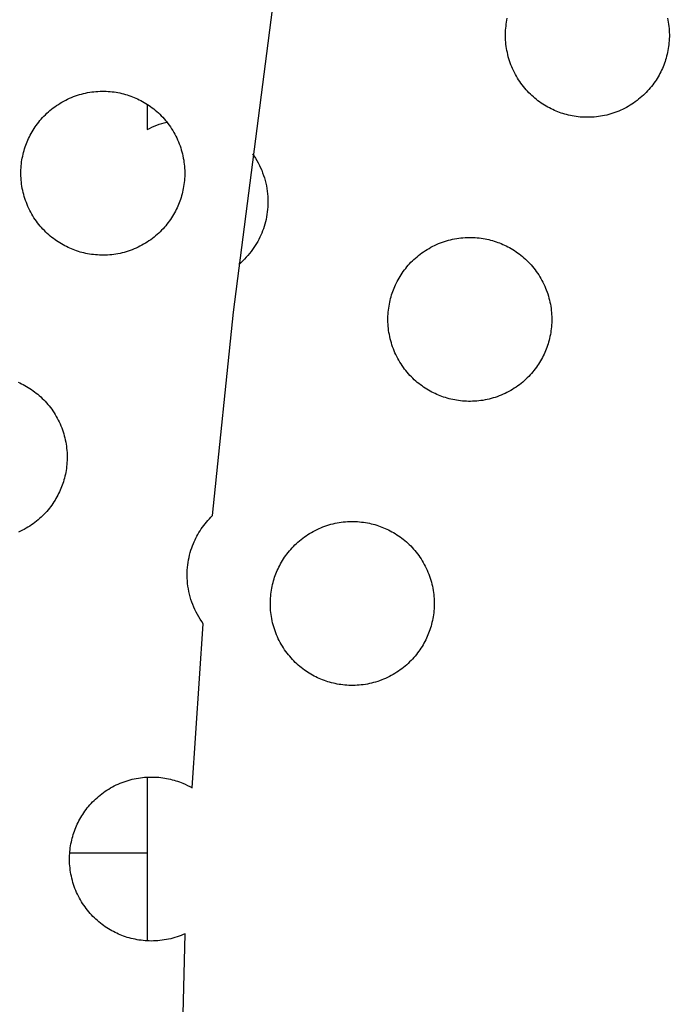
# Model space of a CAD drawing. Units: millimetres. Extents: x -10769 to 17350, y -4423 to 8172.
# Drawn here: x -6029 to -5878, y 3763 to 3991 of the extents above; entities that cross this region are included whole.
import ezdxf

# ---------------------------------------------------------------- set-up
doc = ezdxf.new("R2010")
doc.units = ezdxf.units.MM
doc.layers.add('Make2D$Visible$Curves', color=7, linetype='Continuous', true_color=0x000000)

msp = doc.modelspace()

# ---------------------------------------------------------------- linework, layer by layer
at = {"layer": 'Make2D$Visible$Curves', "lineweight": -3}
for points in [[(-5984.11, 3876.46), (-5979.27, 3923.62), (-5968.24, 4008.86)], [(-5904.42, 3970.21), (-5904.81, 3970.38), (-5905.19, 3970.55), (-5905.58, 3970.74), (-5905.97, 3970.94), (-5906.35, 3971.14), (-5906.73, 3971.36), (-5907.11, 3971.59), (-5907.49, 3971.83), (-5907.87, 3972.08), (-5908.24, 3972.34), (-5908.61, 3972.61), (-5908.97, 3972.89), (-5909.33, 3973.18), (-5909.68, 3973.49), (-5910.03, 3973.8), (-5910.37, 3974.12), (-5910.71, 3974.46), (-5911.03, 3974.8), (-5911.36, 3975.15), (-5911.67, 3975.51), (-5911.98, 3975.89), (-5912.27, 3976.27), (-5912.56, 3976.66), (-5912.84, 3977.05), (-5913.11, 3977.46), (-5913.37, 3977.87), (-5913.62, 3978.3), (-5913.86, 3978.72), (-5914.09, 3979.16), (-5914.3, 3979.6), (-5914.51, 3980.05), (-5914.7, 3980.5), (-5914.89, 3980.96), (-5915.06, 3981.42), (-5915.21, 3981.88), (-5915.36, 3982.35), (-5915.49, 3982.82), (-5915.62, 3983.3), (-5915.72, 3983.77), (-5915.82, 3984.25), (-5915.9, 3984.73), (-5915.98, 3985.21), (-5916.04, 3985.69), (-5916.08, 3986.17), (-5916.12, 3986.64), (-5916.14, 3987.12), (-5916.15, 3987.6), (-5916.15, 3988.07), (-5916.13, 3988.54), (-5916.11, 3989.01), (-5916.07, 3989.47), (-5916.03, 3989.93), (-5915.97, 3990.39), (-5915.9, 3990.84), (-5915.82, 3991.29), (-5915.73, 3991.73)], [(-5878.57, 3991.77), (-5878.47, 3991.29), (-5878.39, 3990.81), (-5878.32, 3990.33), (-5878.26, 3989.85), (-5878.21, 3989.37), (-5878.18, 3988.9), (-5878.15, 3988.42), (-5878.14, 3987.94), (-5878.14, 3987.47), (-5878.16, 3987), (-5878.18, 3986.53), (-5878.22, 3986.07), (-5878.27, 3985.61), (-5878.32, 3985.15), (-5878.39, 3984.7), (-5878.47, 3984.26), (-5878.56, 3983.81), (-5878.66, 3983.38), (-5878.76, 3982.95), (-5878.88, 3982.52), (-5879.01, 3982.11), (-5879.14, 3981.69), (-5879.28, 3981.29), (-5879.43, 3980.89), (-5879.59, 3980.5), (-5879.75, 3980.11), (-5879.93, 3979.72), (-5880.12, 3979.34), (-5880.31, 3978.95), (-5880.52, 3978.57), (-5880.74, 3978.18), (-5880.97, 3977.8), (-5881.21, 3977.42), (-5881.45, 3977.05), (-5881.72, 3976.68), (-5881.99, 3976.31), (-5882.27, 3975.95), (-5882.56, 3975.59), (-5882.86, 3975.24), (-5883.18, 3974.89), (-5883.5, 3974.55), (-5883.83, 3974.21), (-5884.17, 3973.88), (-5884.53, 3973.56), (-5884.89, 3973.25), (-5885.26, 3972.94), (-5885.64, 3972.64), (-5886.03, 3972.36), (-5886.43, 3972.08), (-5886.84, 3971.81), (-5887.25, 3971.55), (-5887.67, 3971.3), (-5888.1, 3971.06), (-5888.53, 3970.83), (-5888.97, 3970.61), (-5889.42, 3970.41), (-5889.87, 3970.21), (-5890.33, 3970.03), (-5890.79, 3969.86), (-5891.26, 3969.7), (-5891.73, 3969.56), (-5892.2, 3969.42), (-5892.67, 3969.3), (-5893.15, 3969.19), (-5893.63, 3969.1), (-5894.1, 3969.01), (-5894.58, 3968.94), (-5895.06, 3968.88), (-5895.54, 3968.83), (-5896.02, 3968.8), (-5896.5, 3968.78), (-5896.97, 3968.77), (-5897.45, 3968.77), (-5897.92, 3968.78), (-5898.38, 3968.81), (-5898.85, 3968.84), (-5899.31, 3968.89), (-5899.76, 3968.95), (-5900.21, 3969.02), (-5900.66, 3969.09), (-5901.1, 3969.18), (-5901.54, 3969.28), (-5901.97, 3969.39), (-5902.39, 3969.51), (-5902.81, 3969.63), (-5903.22, 3969.76), (-5903.63, 3969.91), (-5904.03, 3970.06), (-5904.42, 3970.21)], [(-6016.84, 3938.26), (-6017.22, 3938.43), (-6017.61, 3938.6), (-6018, 3938.79), (-6018.38, 3938.99), (-6018.77, 3939.19), (-6019.15, 3939.41), (-6019.53, 3939.64), (-6019.91, 3939.88), (-6020.28, 3940.13), (-6020.65, 3940.39), (-6021.02, 3940.66), (-6021.39, 3940.94), (-6021.74, 3941.23), (-6022.1, 3941.54), (-6022.45, 3941.85), (-6022.79, 3942.17), (-6023.12, 3942.51), (-6023.45, 3942.85), (-6023.77, 3943.2), (-6024.09, 3943.56), (-6024.39, 3943.94), (-6024.69, 3944.32), (-6024.98, 3944.71), (-6025.26, 3945.1), (-6025.53, 3945.51), (-6025.79, 3945.92), (-6026.04, 3946.34), (-6026.27, 3946.77), (-6026.5, 3947.21), (-6026.72, 3947.65), (-6026.93, 3948.09), (-6027.12, 3948.55), (-6027.3, 3949), (-6027.47, 3949.47), (-6027.63, 3949.93), (-6027.78, 3950.4), (-6027.91, 3950.87), (-6028.03, 3951.34), (-6028.14, 3951.82), (-6028.24, 3952.3), (-6028.32, 3952.78), (-6028.39, 3953.26), (-6028.45, 3953.74), (-6028.5, 3954.22), (-6028.53, 3954.69), (-6028.56, 3955.17), (-6028.57, 3955.65), (-6028.56, 3956.12), (-6028.55, 3956.59), (-6028.53, 3957.06), (-6028.49, 3957.52), (-6028.44, 3957.98), (-6028.39, 3958.44), (-6028.32, 3958.89), (-6028.24, 3959.33), (-6028.15, 3959.78), (-6028.05, 3960.21), (-6027.94, 3960.64), (-6027.83, 3961.07), (-6027.7, 3961.48), (-6027.57, 3961.9), (-6027.43, 3962.3), (-6027.28, 3962.7), (-6027.12, 3963.09), (-6026.95, 3963.48), (-6026.78, 3963.87), (-6026.59, 3964.25), (-6026.4, 3964.64), (-6026.19, 3965.02), (-6025.97, 3965.41), (-6025.74, 3965.79), (-6025.5, 3966.17), (-6025.25, 3966.54), (-6024.99, 3966.91), (-6024.72, 3967.28), (-6024.44, 3967.64), (-6024.15, 3968), (-6023.85, 3968.35), (-6023.53, 3968.7), (-6023.21, 3969.04), (-6022.88, 3969.38), (-6022.53, 3969.71), (-6022.18, 3970.03), (-6021.82, 3970.34), (-6021.45, 3970.65), (-6021.07, 3970.95), (-6020.68, 3971.23), (-6020.28, 3971.51), (-6019.87, 3971.78), (-6019.46, 3972.04), (-6019.04, 3972.29), (-6018.61, 3972.53), (-6018.17, 3972.76), (-6017.73, 3972.98), (-6017.29, 3973.18), (-6016.84, 3973.38), (-6016.38, 3973.56), (-6015.92, 3973.73), (-6015.45, 3973.89), (-6014.98, 3974.03), (-6014.51, 3974.17), (-6014.04, 3974.29), (-6013.56, 3974.4), (-6013.08, 3974.49), (-6012.6, 3974.58), (-6012.12, 3974.65), (-6011.65, 3974.71), (-6011.17, 3974.76), (-6010.69, 3974.79), (-6010.21, 3974.81), (-6009.74, 3974.82), (-6009.26, 3974.82), (-6008.79, 3974.81), (-6008.33, 3974.78), (-6007.86, 3974.75), (-6007.4, 3974.7), (-6006.95, 3974.64), (-6006.49, 3974.57), (-6006.05, 3974.5), (-6005.61, 3974.41), (-6005.17, 3974.31), (-6004.74, 3974.2), (-6004.32, 3974.08), (-6003.9, 3973.96), (-6003.49, 3973.83), (-6003.08, 3973.68), (-6002.68, 3973.53), (-6002.29, 3973.38)], [(-6002.29, 3973.38), (-6001.9, 3973.21), (-6001.51, 3973.03), (-6001.13, 3972.85), (-6000.74, 3972.65), (-6000.36, 3972.45), (-5999.97, 3972.23), (-5999.59, 3972), (-5999.22, 3971.76), (-5998.84, 3971.51), (-5998.47, 3971.25), (-5998.1, 3970.98), (-5997.74, 3970.7), (-5997.38, 3970.41), (-5997.03, 3970.1), (-5996.68, 3969.79), (-5996.34, 3969.47), (-5996, 3969.13), (-5995.67, 3968.79), (-5995.35, 3968.44), (-5995.04, 3968.07), (-5994.73, 3967.7), (-5994.44, 3967.32), (-5994.15, 3966.93), (-5993.87, 3966.54), (-5993.6, 3966.13), (-5993.34, 3965.72), (-5993.09, 3965.29), (-5992.85, 3964.87), (-5992.62, 3964.43), (-5992.41, 3963.99), (-5992.2, 3963.54), (-5992.01, 3963.09), (-5991.82, 3962.63), (-5991.65, 3962.17), (-5991.49, 3961.71), (-5991.35, 3961.24), (-5991.21, 3960.77), (-5991.09, 3960.29), (-5990.98, 3959.82), (-5990.89, 3959.34), (-5990.8, 3958.86), (-5990.73, 3958.38), (-5990.67, 3957.9), (-5990.63, 3957.42), (-5990.59, 3956.95), (-5990.57, 3956.47), (-5990.56, 3955.99), (-5990.56, 3955.52), (-5990.57, 3955.05), (-5990.6, 3954.58), (-5990.63, 3954.12), (-5990.68, 3953.66), (-5990.74, 3953.2), (-5990.81, 3952.75), (-5990.89, 3952.3), (-5990.98, 3951.86), (-5991.07, 3951.43), (-5991.18, 3951), (-5991.3, 3950.57), (-5991.42, 3950.15), (-5991.56, 3949.74), (-5991.7, 3949.34), (-5991.85, 3948.94), (-5992.01, 3948.55), (-5992.17, 3948.16), (-5992.35, 3947.77), (-5992.53, 3947.38), (-5992.73, 3947), (-5992.94, 3946.61), (-5993.15, 3946.23), (-5993.38, 3945.85), (-5993.62, 3945.47), (-5993.87, 3945.1), (-5994.13, 3944.73), (-5994.4, 3944.36), (-5994.68, 3944), (-5994.98, 3943.64), (-5995.28, 3943.28), (-5995.59, 3942.94), (-5995.91, 3942.59), (-5996.25, 3942.26), (-5996.59, 3941.93), (-5996.94, 3941.61), (-5997.31, 3941.3), (-5997.68, 3940.99), (-5998.06, 3940.69), (-5998.45, 3940.4), (-5998.85, 3940.12), (-5999.25, 3939.86), (-5999.67, 3939.6), (-6000.09, 3939.35), (-6000.52, 3939.11), (-6000.95, 3938.88), (-6001.39, 3938.66), (-6001.84, 3938.46), (-6002.29, 3938.26), (-6002.75, 3938.08), (-6003.21, 3937.91), (-6003.67, 3937.75), (-6004.14, 3937.6), (-6004.61, 3937.47), (-6005.09, 3937.35), (-6005.56, 3937.24), (-6006.04, 3937.14), (-6006.52, 3937.06), (-6007, 3936.99), (-6007.48, 3936.93), (-6007.96, 3936.88), (-6008.44, 3936.85), (-6008.91, 3936.83), (-6009.39, 3936.82), (-6009.86, 3936.82), (-6010.33, 3936.83), (-6010.8, 3936.86), (-6011.26, 3936.89), (-6011.72, 3936.94), (-6012.18, 3937), (-6012.63, 3937.06), (-6013.08, 3937.14), (-6013.52, 3937.23), (-6013.95, 3937.33), (-6014.39, 3937.44), (-6014.81, 3937.55), (-6015.23, 3937.68), (-6015.64, 3937.81), (-6016.05, 3937.96), (-6016.44, 3938.1), (-6016.84, 3938.26)], [(-5999.31, 3971.82), (-5999.31, 3965.91)], [(-5999.31, 3965.91), (-5998.76, 3966.2), (-5998.2, 3966.47), (-5997.64, 3966.71), (-5997.06, 3966.95), (-5996.48, 3967.16), (-5995.9, 3967.35), (-5995.31, 3967.52), (-5994.71, 3967.68)], [(-5974.85, 3960.32), (-5974.49, 3959.81), (-5974.15, 3959.29), (-5973.83, 3958.75), (-5973.52, 3958.2), (-5973.23, 3957.64), (-5972.96, 3957.07), (-5972.71, 3956.5), (-5972.48, 3955.91), (-5972.26, 3955.32), (-5972.07, 3954.72), (-5971.9, 3954.11), (-5971.75, 3953.5), (-5971.62, 3952.89), (-5971.5, 3952.28), (-5971.41, 3951.66), (-5971.34, 3951.05), (-5971.29, 3950.44), (-5971.26, 3949.83), (-5971.25, 3949.22), (-5971.26, 3948.61), (-5971.29, 3948.01), (-5971.34, 3947.42), (-5971.4, 3946.83), (-5971.48, 3946.25), (-5971.58, 3945.68), (-5971.7, 3945.11), (-5971.83, 3944.56), (-5971.98, 3944.01), (-5972.14, 3943.47), (-5972.31, 3942.95), (-5972.5, 3942.43), (-5972.7, 3941.93), (-5972.91, 3941.45), (-5973.13, 3940.96), (-5973.37, 3940.48), (-5973.63, 3940), (-5973.9, 3939.52), (-5974.19, 3939.05), (-5974.5, 3938.58), (-5974.82, 3938.12), (-5975.16, 3937.66), (-5975.52, 3937.21), (-5975.89, 3936.76), (-5976.28, 3936.33), (-5976.69, 3935.9), (-5977.11, 3935.48), (-5977.54, 3935.08), (-5977.99, 3934.69)], [(-5931.69, 3904.37), (-5932.08, 3904.54), (-5932.47, 3904.72), (-5932.85, 3904.9), (-5933.24, 3905.1), (-5933.62, 3905.3), (-5934.01, 3905.52), (-5934.39, 3905.75), (-5934.76, 3905.99), (-5935.14, 3906.24), (-5935.51, 3906.5), (-5935.88, 3906.77), (-5936.24, 3907.05), (-5936.6, 3907.34), (-5936.95, 3907.65), (-5937.3, 3907.96), (-5937.64, 3908.28), (-5937.98, 3908.62), (-5938.31, 3908.96), (-5938.63, 3909.31), (-5938.94, 3909.68), (-5939.25, 3910.05), (-5939.54, 3910.43), (-5939.83, 3910.82), (-5940.11, 3911.21), (-5940.38, 3911.62), (-5940.64, 3912.03), (-5940.89, 3912.46), (-5941.13, 3912.88), (-5941.36, 3913.32), (-5941.58, 3913.76), (-5941.78, 3914.21), (-5941.98, 3914.66), (-5942.16, 3915.12), (-5942.33, 3915.58), (-5942.49, 3916.04), (-5942.63, 3916.51), (-5942.77, 3916.98), (-5942.89, 3917.46), (-5943, 3917.93), (-5943.09, 3918.41), (-5943.18, 3918.89), (-5943.25, 3919.37), (-5943.31, 3919.85), (-5943.35, 3920.33), (-5943.39, 3920.8), (-5943.41, 3921.28), (-5943.42, 3921.76), (-5943.42, 3922.23), (-5943.41, 3922.7), (-5943.38, 3923.17), (-5943.35, 3923.63), (-5943.3, 3924.09), (-5943.24, 3924.55), (-5943.17, 3925), (-5943.09, 3925.45), (-5943.01, 3925.89), (-5942.91, 3926.32), (-5942.8, 3926.75), (-5942.68, 3927.18), (-5942.56, 3927.6), (-5942.42, 3928.01), (-5942.28, 3928.41), (-5942.13, 3928.81), (-5941.98, 3929.2), (-5941.81, 3929.59), (-5941.63, 3929.98), (-5941.45, 3930.37), (-5941.25, 3930.75), (-5941.04, 3931.14), (-5940.83, 3931.52), (-5940.6, 3931.9), (-5940.36, 3932.28), (-5940.11, 3932.65), (-5939.85, 3933.02), (-5939.58, 3933.39), (-5939.3, 3933.75), (-5939, 3934.11), (-5938.7, 3934.47), (-5938.39, 3934.81), (-5938.07, 3935.16), (-5937.73, 3935.49), (-5937.39, 3935.82), (-5937.04, 3936.14), (-5936.67, 3936.45), (-5936.3, 3936.76), (-5935.92, 3937.06), (-5935.53, 3937.35), (-5935.13, 3937.63), (-5934.73, 3937.89), (-5934.31, 3938.15), (-5933.89, 3938.4), (-5933.46, 3938.64), (-5933.03, 3938.87), (-5932.59, 3939.09), (-5932.14, 3939.29), (-5931.69, 3939.49), (-5931.23, 3939.67), (-5930.77, 3939.84), (-5930.31, 3940), (-5929.84, 3940.15), (-5929.37, 3940.28), (-5928.89, 3940.4), (-5928.42, 3940.51), (-5927.94, 3940.61), (-5927.46, 3940.69), (-5926.98, 3940.76), (-5926.5, 3940.82), (-5926.02, 3940.87), (-5925.54, 3940.9), (-5925.07, 3940.92), (-5924.59, 3940.93), (-5924.12, 3940.93), (-5923.65, 3940.92), (-5923.18, 3940.89), (-5922.72, 3940.86), (-5922.26, 3940.81), (-5921.8, 3940.75), (-5921.35, 3940.69), (-5920.9, 3940.61), (-5920.46, 3940.52), (-5920.03, 3940.42), (-5919.6, 3940.31), (-5919.17, 3940.2), (-5918.75, 3940.07), (-5918.34, 3939.94), (-5917.94, 3939.79), (-5917.54, 3939.65), (-5917.15, 3939.49)], [(-5917.15, 3939.49), (-5916.76, 3939.32), (-5916.37, 3939.15), (-5915.98, 3938.96), (-5915.6, 3938.76), (-5915.21, 3938.56), (-5914.83, 3938.34), (-5914.45, 3938.11), (-5914.07, 3937.87), (-5913.7, 3937.62), (-5913.33, 3937.36), (-5912.96, 3937.09), (-5912.6, 3936.81), (-5912.24, 3936.52), (-5911.88, 3936.21), (-5911.54, 3935.9), (-5911.19, 3935.58), (-5910.86, 3935.24), (-5910.53, 3934.9), (-5910.21, 3934.55), (-5909.89, 3934.19), (-5909.59, 3933.81), (-5909.29, 3933.43), (-5909, 3933.04), (-5908.72, 3932.65), (-5908.45, 3932.24), (-5908.19, 3931.83), (-5907.94, 3931.41), (-5907.71, 3930.98), (-5907.48, 3930.54), (-5907.26, 3930.1), (-5907.05, 3929.66), (-5906.86, 3929.2), (-5906.68, 3928.75), (-5906.51, 3928.28), (-5906.35, 3927.82), (-5906.2, 3927.35), (-5906.07, 3926.88), (-5905.95, 3926.41), (-5905.84, 3925.93), (-5905.74, 3925.45), (-5905.66, 3924.97), (-5905.59, 3924.49), (-5905.53, 3924.01), (-5905.48, 3923.53), (-5905.45, 3923.06), (-5905.43, 3922.58), (-5905.41, 3922.1), (-5905.42, 3921.63), (-5905.43, 3921.16), (-5905.45, 3920.69), (-5905.49, 3920.23), (-5905.54, 3919.77), (-5905.6, 3919.31), (-5905.66, 3918.86), (-5905.74, 3918.42), (-5905.83, 3917.97), (-5905.93, 3917.54), (-5906.04, 3917.11), (-5906.15, 3916.68), (-5906.28, 3916.27), (-5906.41, 3915.85), (-5906.55, 3915.45), (-5906.7, 3915.05), (-5906.86, 3914.66), (-5907.03, 3914.27), (-5907.2, 3913.88), (-5907.39, 3913.5), (-5907.59, 3913.11), (-5907.79, 3912.73), (-5908.01, 3912.34), (-5908.24, 3911.96), (-5908.48, 3911.58), (-5908.73, 3911.21), (-5908.99, 3910.84), (-5909.26, 3910.47), (-5909.54, 3910.11), (-5909.83, 3909.75), (-5910.13, 3909.4), (-5910.45, 3909.05), (-5910.77, 3908.71), (-5911.1, 3908.37), (-5911.45, 3908.04), (-5911.8, 3907.72), (-5912.16, 3907.41), (-5912.53, 3907.1), (-5912.91, 3906.8), (-5913.3, 3906.52), (-5913.7, 3906.24), (-5914.11, 3905.97), (-5914.52, 3905.71), (-5914.94, 3905.46), (-5915.37, 3905.22), (-5915.81, 3904.99), (-5916.25, 3904.77), (-5916.69, 3904.57), (-5917.15, 3904.37), (-5917.6, 3904.19), (-5918.06, 3904.02), (-5918.53, 3903.86), (-5919, 3903.72), (-5919.47, 3903.58), (-5919.94, 3903.46), (-5920.42, 3903.35), (-5920.9, 3903.26), (-5921.38, 3903.17), (-5921.86, 3903.1), (-5922.33, 3903.04), (-5922.81, 3902.99), (-5923.29, 3902.96), (-5923.77, 3902.94), (-5924.24, 3902.93), (-5924.72, 3902.93), (-5925.19, 3902.94), (-5925.65, 3902.97), (-5926.12, 3903), (-5926.58, 3903.05), (-5927.03, 3903.11), (-5927.49, 3903.18), (-5927.93, 3903.25), (-5928.37, 3903.34), (-5928.81, 3903.44), (-5929.24, 3903.55), (-5929.67, 3903.67), (-5930.08, 3903.79), (-5930.5, 3903.92), (-5930.9, 3904.07), (-5931.3, 3904.22), (-5931.69, 3904.37)], [(-6029.17, 3907.37), (-6028.79, 3907.2), (-6028.4, 3907.01), (-6028.01, 3906.81), (-6027.63, 3906.61), (-6027.25, 3906.39), (-6026.87, 3906.16), (-6026.49, 3905.92), (-6026.11, 3905.67), (-6025.74, 3905.41), (-6025.37, 3905.14), (-6025.01, 3904.86), (-6024.65, 3904.57), (-6024.3, 3904.26), (-6023.95, 3903.95), (-6023.61, 3903.63), (-6023.27, 3903.29), (-6022.95, 3902.95), (-6022.62, 3902.6), (-6022.31, 3902.24), (-6022, 3901.86), (-6021.71, 3901.48), (-6021.42, 3901.09), (-6021.14, 3900.7), (-6020.87, 3900.29), (-6020.61, 3899.88), (-6020.36, 3899.45), (-6020.12, 3899.03), (-6019.89, 3898.59), (-6019.68, 3898.15), (-6019.47, 3897.7), (-6019.28, 3897.25), (-6019.09, 3896.79), (-6018.92, 3896.33), (-6018.77, 3895.87), (-6018.62, 3895.4), (-6018.49, 3894.93), (-6018.36, 3894.45), (-6018.26, 3893.98), (-6018.16, 3893.5), (-6018.08, 3893.02), (-6018, 3892.54), (-6017.95, 3892.06), (-6017.9, 3891.58), (-6017.86, 3891.11), (-6017.84, 3890.63), (-6017.83, 3890.15), (-6017.83, 3889.68), (-6017.85, 3889.21), (-6017.87, 3888.74), (-6017.91, 3888.28), (-6017.95, 3887.82), (-6018.01, 3887.36), (-6018.08, 3886.91), (-6018.16, 3886.46), (-6018.25, 3886.02), (-6018.35, 3885.59), (-6018.45, 3885.16), (-6018.57, 3884.73), (-6018.69, 3884.31), (-6018.83, 3883.9), (-6018.97, 3883.5), (-6019.12, 3883.1), (-6019.28, 3882.71), (-6019.44, 3882.32), (-6019.62, 3881.93), (-6019.81, 3881.54), (-6020, 3881.16), (-6020.21, 3880.77), (-6020.43, 3880.39), (-6020.65, 3880.01), (-6020.89, 3879.63), (-6021.14, 3879.26), (-6021.4, 3878.89), (-6021.67, 3878.52), (-6021.96, 3878.16), (-6022.25, 3877.8), (-6022.55, 3877.44), (-6022.86, 3877.1), (-6023.19, 3876.75), (-6023.52, 3876.42), (-6023.86, 3876.09), (-6024.22, 3875.77), (-6024.58, 3875.46), (-6024.95, 3875.15), (-6025.33, 3874.85), (-6025.72, 3874.56), (-6026.12, 3874.28), (-6026.52, 3874.02), (-6026.94, 3873.76), (-6027.36, 3873.51), (-6027.79, 3873.27), (-6028.22, 3873.04), (-6028.66, 3872.82), (-6029.11, 3872.62)], [(-5986.25, 3851.38), (-5986.62, 3851.89), (-5986.97, 3852.42), (-5987.31, 3852.96), (-5987.62, 3853.51), (-5987.92, 3854.07), (-5988.2, 3854.65), (-5988.46, 3855.23), (-5988.71, 3855.82), (-5988.93, 3856.42), (-5989.13, 3857.02), (-5989.31, 3857.63), (-5989.47, 3858.25), (-5989.61, 3858.87), (-5989.72, 3859.49), (-5989.82, 3860.11), (-5989.9, 3860.73), (-5989.95, 3861.36), (-5989.98, 3861.98), (-5990, 3862.59), (-5989.99, 3863.2), (-5989.97, 3863.81), (-5989.92, 3864.42), (-5989.86, 3865.01), (-5989.78, 3865.6), (-5989.68, 3866.18), (-5989.56, 3866.76), (-5989.43, 3867.32), (-5989.28, 3867.87), (-5989.12, 3868.42), (-5988.94, 3868.95), (-5988.75, 3869.47), (-5988.55, 3869.98), (-5988.37, 3870.41), (-5988.17, 3870.83), (-5987.97, 3871.26), (-5987.75, 3871.68), (-5987.51, 3872.1), (-5987.27, 3872.52), (-5987.01, 3872.94), (-5986.74, 3873.35), (-5986.46, 3873.76), (-5986.16, 3874.16), (-5985.85, 3874.56), (-5985.53, 3874.95), (-5985.19, 3875.34), (-5984.84, 3875.72), (-5984.48, 3876.09), (-5984.11, 3876.46)], [(-5958.96, 3838.53), (-5959.35, 3838.7), (-5959.74, 3838.88), (-5960.12, 3839.06), (-5960.51, 3839.26), (-5960.89, 3839.46), (-5961.28, 3839.68), (-5961.66, 3839.91), (-5962.04, 3840.15), (-5962.41, 3840.4), (-5962.78, 3840.66), (-5963.15, 3840.93), (-5963.51, 3841.21), (-5963.87, 3841.5), (-5964.22, 3841.81), (-5964.57, 3842.12), (-5964.91, 3842.44), (-5965.25, 3842.78), (-5965.58, 3843.12), (-5965.9, 3843.47), (-5966.21, 3843.84), (-5966.52, 3844.21), (-5966.82, 3844.59), (-5967.11, 3844.98), (-5967.38, 3845.37), (-5967.65, 3845.78), (-5967.91, 3846.19), (-5968.16, 3846.62), (-5968.4, 3847.04), (-5968.63, 3847.48), (-5968.85, 3847.92), (-5969.05, 3848.37), (-5969.25, 3848.82), (-5969.43, 3849.28), (-5969.6, 3849.74), (-5969.76, 3850.2), (-5969.9, 3850.67), (-5970.04, 3851.14), (-5970.16, 3851.62), (-5970.27, 3852.09), (-5970.36, 3852.57), (-5970.45, 3853.05), (-5970.52, 3853.53), (-5970.58, 3854.01), (-5970.63, 3854.49), (-5970.66, 3854.96), (-5970.68, 3855.44), (-5970.69, 3855.92), (-5970.69, 3856.39), (-5970.68, 3856.86), (-5970.65, 3857.33), (-5970.62, 3857.79), (-5970.57, 3858.25), (-5970.51, 3858.71), (-5970.44, 3859.16), (-5970.37, 3859.61), (-5970.28, 3860.05), (-5970.18, 3860.48), (-5970.07, 3860.91), (-5969.95, 3861.34), (-5969.83, 3861.76), (-5969.7, 3862.17), (-5969.55, 3862.57), (-5969.4, 3862.97), (-5969.25, 3863.36), (-5969.08, 3863.75), (-5968.91, 3864.14), (-5968.72, 3864.53), (-5968.52, 3864.91), (-5968.32, 3865.3), (-5968.1, 3865.68), (-5967.87, 3866.06), (-5967.63, 3866.44), (-5967.38, 3866.81), (-5967.12, 3867.18), (-5966.85, 3867.55), (-5966.57, 3867.91), (-5966.28, 3868.27), (-5965.97, 3868.63), (-5965.66, 3868.97), (-5965.34, 3869.32), (-5965, 3869.65), (-5964.66, 3869.98), (-5964.31, 3870.3), (-5963.95, 3870.61), (-5963.57, 3870.92), (-5963.19, 3871.22), (-5962.8, 3871.51), (-5962.41, 3871.79), (-5962, 3872.05), (-5961.59, 3872.31), (-5961.16, 3872.56), (-5960.74, 3872.8), (-5960.3, 3873.03), (-5959.86, 3873.25), (-5959.41, 3873.45), (-5958.96, 3873.65), (-5958.51, 3873.83), (-5958.04, 3874), (-5957.58, 3874.16), (-5957.11, 3874.31), (-5956.64, 3874.44), (-5956.16, 3874.56), (-5955.69, 3874.67), (-5955.21, 3874.77), (-5954.73, 3874.85), (-5954.25, 3874.92), (-5953.77, 3874.98), (-5953.29, 3875.03), (-5952.82, 3875.06), (-5952.34, 3875.08), (-5951.86, 3875.09), (-5951.39, 3875.09), (-5950.92, 3875.08), (-5950.45, 3875.05), (-5949.99, 3875.02), (-5949.53, 3874.97), (-5949.07, 3874.91), (-5948.62, 3874.85), (-5948.17, 3874.77), (-5947.73, 3874.68), (-5947.3, 3874.58), (-5946.87, 3874.47), (-5946.44, 3874.36), (-5946.02, 3874.23), (-5945.61, 3874.1), (-5945.21, 3873.95), (-5944.81, 3873.81), (-5944.42, 3873.65)], [(-5944.42, 3873.65), (-5944.03, 3873.48), (-5943.64, 3873.31), (-5943.25, 3873.12), (-5942.87, 3872.92), (-5942.48, 3872.72), (-5942.1, 3872.5), (-5941.72, 3872.27), (-5941.34, 3872.03), (-5940.97, 3871.78), (-5940.6, 3871.52), (-5940.23, 3871.25), (-5939.87, 3870.97), (-5939.51, 3870.68), (-5939.15, 3870.37), (-5938.81, 3870.06), (-5938.47, 3869.74), (-5938.13, 3869.41), (-5937.8, 3869.06), (-5937.48, 3868.71), (-5937.17, 3868.35), (-5936.86, 3867.97), (-5936.56, 3867.59), (-5936.27, 3867.2), (-5936, 3866.81), (-5935.73, 3866.4), (-5935.47, 3865.99), (-5935.22, 3865.57), (-5934.98, 3865.14), (-5934.75, 3864.7), (-5934.53, 3864.26), (-5934.33, 3863.82), (-5934.13, 3863.36), (-5933.95, 3862.91), (-5933.78, 3862.44), (-5933.62, 3861.98), (-5933.48, 3861.51), (-5933.34, 3861.04), (-5933.22, 3860.57), (-5933.11, 3860.09), (-5933.01, 3859.61), (-5932.93, 3859.13), (-5932.86, 3858.65), (-5932.8, 3858.17), (-5932.75, 3857.69), (-5932.72, 3857.22), (-5932.7, 3856.74), (-5932.69, 3856.26), (-5932.69, 3855.79), (-5932.7, 3855.32), (-5932.73, 3854.85), (-5932.76, 3854.39), (-5932.81, 3853.93), (-5932.87, 3853.47), (-5932.94, 3853.02), (-5933.01, 3852.58), (-5933.1, 3852.13), (-5933.2, 3851.7), (-5933.31, 3851.27), (-5933.42, 3850.84), (-5933.55, 3850.43), (-5933.68, 3850.01), (-5933.83, 3849.61), (-5933.98, 3849.21), (-5934.13, 3848.82), (-5934.3, 3848.43), (-5934.47, 3848.04), (-5934.66, 3847.66), (-5934.86, 3847.27), (-5935.06, 3846.89), (-5935.28, 3846.5), (-5935.51, 3846.12), (-5935.75, 3845.74), (-5936, 3845.37), (-5936.26, 3845), (-5936.53, 3844.63), (-5936.81, 3844.27), (-5937.1, 3843.91), (-5937.41, 3843.56), (-5937.72, 3843.21), (-5938.04, 3842.87), (-5938.38, 3842.53), (-5938.72, 3842.2), (-5939.07, 3841.88), (-5939.43, 3841.57), (-5939.81, 3841.26), (-5940.19, 3840.96), (-5940.58, 3840.68), (-5940.97, 3840.4), (-5941.38, 3840.13), (-5941.79, 3839.87), (-5942.21, 3839.62), (-5942.64, 3839.38), (-5943.08, 3839.15), (-5943.52, 3838.93), (-5943.97, 3838.73), (-5944.42, 3838.53), (-5944.87, 3838.35), (-5945.34, 3838.18), (-5945.8, 3838.02), (-5946.27, 3837.88), (-5946.74, 3837.74), (-5947.22, 3837.62), (-5947.69, 3837.51), (-5948.17, 3837.42), (-5948.65, 3837.33), (-5949.13, 3837.26), (-5949.61, 3837.2), (-5950.09, 3837.15), (-5950.56, 3837.12), (-5951.04, 3837.1), (-5951.52, 3837.09), (-5951.99, 3837.09), (-5952.46, 3837.1), (-5952.93, 3837.13), (-5953.39, 3837.16), (-5953.85, 3837.21), (-5954.31, 3837.27), (-5954.76, 3837.34), (-5955.2, 3837.41), (-5955.65, 3837.5), (-5956.08, 3837.6), (-5956.51, 3837.71), (-5956.94, 3837.83), (-5957.36, 3837.95), (-5957.77, 3838.08), (-5958.17, 3838.23), (-5958.57, 3838.38), (-5958.96, 3838.53)], [(-5988.85, 3813.36), (-5986.25, 3851.38)], [(-6005.55, 3779.3), (-6005.94, 3779.47), (-6006.32, 3779.64), (-6006.71, 3779.83), (-6007.1, 3780.03), (-6007.48, 3780.23), (-6007.86, 3780.45), (-6008.24, 3780.68), (-6008.62, 3780.92), (-6009, 3781.17), (-6009.37, 3781.43), (-6009.74, 3781.7), (-6010.1, 3781.98), (-6010.46, 3782.27), (-6010.81, 3782.57), (-6011.16, 3782.89), (-6011.5, 3783.21), (-6011.84, 3783.54), (-6012.17, 3783.89), (-6012.49, 3784.24), (-6012.8, 3784.6), (-6013.11, 3784.97), (-6013.4, 3785.36), (-6013.69, 3785.74), (-6013.97, 3786.14), (-6014.24, 3786.55), (-6014.5, 3786.96), (-6014.75, 3787.38), (-6014.99, 3787.81), (-6015.22, 3788.25), (-6015.43, 3788.69), (-6015.64, 3789.13), (-6015.83, 3789.59), (-6016.02, 3790.04), (-6016.19, 3790.5), (-6016.34, 3790.97), (-6016.49, 3791.44), (-6016.62, 3791.91), (-6016.75, 3792.38), (-6016.86, 3792.86), (-6016.95, 3793.34), (-6017.04, 3793.82), (-6017.11, 3794.3), (-6017.17, 3794.78), (-6017.21, 3795.25), (-6017.25, 3795.73), (-6017.27, 3796.21), (-6017.28, 3796.68), (-6017.28, 3797.16), (-6017.26, 3797.63), (-6017.24, 3798.1), (-6017.2, 3798.56), (-6017.16, 3799.02), (-6017.1, 3799.48), (-6017.03, 3799.93), (-6016.95, 3800.37), (-6016.86, 3800.82), (-6016.77, 3801.25), (-6016.66, 3801.68), (-6016.54, 3802.11), (-6016.42, 3802.52), (-6016.28, 3802.94), (-6016.14, 3803.34), (-6015.99, 3803.74), (-6015.83, 3804.13), (-6015.67, 3804.52), (-6015.49, 3804.91), (-6015.31, 3805.29), (-6015.11, 3805.68), (-6014.9, 3806.06), (-6014.68, 3806.45), (-6014.46, 3806.83), (-6014.22, 3807.2), (-6013.97, 3807.58), (-6013.71, 3807.95), (-6013.44, 3808.32), (-6013.16, 3808.68), (-6012.86, 3809.04), (-6012.56, 3809.39), (-6012.25, 3809.74), (-6011.92, 3810.08), (-6011.59, 3810.42), (-6011.25, 3810.75), (-6010.89, 3811.07), (-6010.53, 3811.38), (-6010.16, 3811.69), (-6009.78, 3811.99), (-6009.39, 3812.27), (-6008.99, 3812.55), (-6008.59, 3812.82), (-6008.17, 3813.08), (-6007.75, 3813.33), (-6007.32, 3813.57), (-6006.89, 3813.8), (-6006.45, 3814.02), (-6006, 3814.22), (-6005.55, 3814.42), (-6005.09, 3814.6), (-6004.63, 3814.77), (-6004.17, 3814.93), (-6003.7, 3815.07), (-6003.23, 3815.21), (-6002.75, 3815.33), (-6002.27, 3815.44), (-6001.8, 3815.53), (-6001.32, 3815.62), (-6000.84, 3815.69), (-6000.36, 3815.75), (-5999.88, 3815.79), (-5999.4, 3815.83), (-5998.93, 3815.85), (-5998.45, 3815.86), (-5997.98, 3815.86), (-5997.51, 3815.85), (-5997.04, 3815.82), (-5996.58, 3815.79), (-5996.12, 3815.74), (-5995.66, 3815.68), (-5995.21, 3815.61), (-5994.76, 3815.53), (-5994.32, 3815.45), (-5993.88, 3815.35), (-5993.45, 3815.24), (-5993.03, 3815.12), (-5992.61, 3815), (-5992.2, 3814.86), (-5991.79, 3814.72), (-5991.4, 3814.57), (-5991, 3814.42)], [(-5999.31, 3815.83), (-5999.31, 3777.88)], [(-5991, 3814.42), (-5990.46, 3814.18), (-5989.92, 3813.93), (-5989.39, 3813.66), (-5988.85, 3813.36)], [(-6017.23, 3798.27), (-5999.31, 3798.3)], [(-5990.44, 3779.55), (-5990.9, 3779.34), (-5991.38, 3779.15), (-5991.86, 3778.97), (-5992.34, 3778.81), (-5992.83, 3778.65), (-5993.32, 3778.51), (-5993.81, 3778.39), (-5994.31, 3778.27), (-5994.8, 3778.18), (-5995.3, 3778.09), (-5995.8, 3778.02), (-5996.3, 3777.96), (-5996.79, 3777.91), (-5997.29, 3777.88), (-5997.79, 3777.86), (-5998.28, 3777.85), (-5998.77, 3777.86), (-5999.26, 3777.88), (-5999.74, 3777.91), (-6000.22, 3777.95), (-6000.7, 3778.01), (-6001.17, 3778.08), (-6001.63, 3778.15), (-6002.09, 3778.24), (-6002.55, 3778.34), (-6003, 3778.45), (-6003.44, 3778.57), (-6003.88, 3778.7), (-6004.31, 3778.84), (-6004.73, 3778.98), (-6005.14, 3779.14), (-6005.55, 3779.3)], [(-5991.22, 3748.5), (-5990.44, 3779.55)]]:
    msp.add_lwpolyline(points, dxfattribs=at)

doc.saveas('drawing.dxf')
